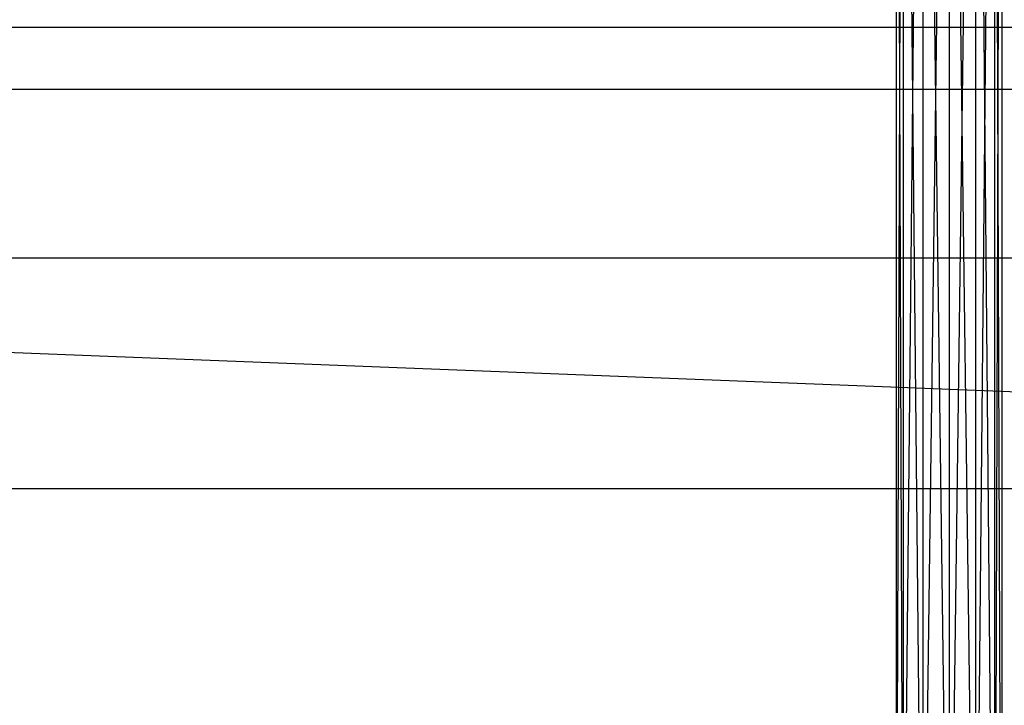
# Model space of a CAD drawing. Units: millimetres. Extents: x -298 to 2507, y -1378 to 2396.
# Drawn here: x 849 to 886, y -937 to -911 of the extents above; entities that cross this region are included whole.
import ezdxf

# ---------------------------------------------------------------- set-up
doc = ezdxf.new("R2010")
doc.units = ezdxf.units.MM
doc.header["$MEASUREMENT"] = 0

# ---------------------------------------------------------------- blocks, each defined once
blk = doc.blocks.new('New Object 1(26)')
at = {"linetype": 'Continuous', "ltscale": 1000}
for p, q in [((-182.693, -1518.957), (-182.953, -1444.837)), ((-182.953, -1518.687), (-182.953, -1444.837)), ((-182.953, -1518.687), (-182.693, -1444.837)), ((-182.693, -1444.837), (-182.693, -1518.957)), ((-181.953, -1519.688), (-182.693, -1444.837)), ((-182.693, -1518.957), (-181.953, -1444.837)), ((-181.953, -1444.837), (-181.953, -1519.688)), ((-180.952, -1520.689), (-181.953, -1444.837)), ((-181.953, -1519.688), (-180.952, -1444.837)), ((-180.952, -1444.837), (-180.952, -1520.689)), ((-179.952, -1521.691), (-180.952, -1444.837)), ((-180.952, -1520.689), (-179.952, -1444.837)), ((-179.952, -1444.837), (-179.952, -1521.691)), ((-179.222, -1522.422), (-179.952, -1444.837)), ((-179.952, -1521.691), (-179.222, -1444.837)), ((-179.222, -1444.837), (-179.222, -1522.422)), ((-178.952, -1522.692), (-179.222, -1444.837)), ((-179.222, -1522.422), (-178.952, -1444.837)), ((-178.952, -1444.837), (-178.952, -1522.692)), ((789.996, -1531.414), (-742.308, -1471.333)), ((-240.713, -1479.574), (758.655, -1479.574)), ((-245.385, -1481.927), (751.392, -1481.927)), ((-236.042, -1481.927), (765.917, -1481.927)), ((-248.806, -1488.336), (746.07, -1488.336)), ((-232.62, -1488.336), (771.229, -1488.336)), ((-250.057, -1497.097), (744.13, -1497.097)), ((-231.37, -1497.097), (773.18, -1497.097))]:
    blk.add_line(p, q, dxfattribs=at)

msp = doc.modelspace()

# ---------------------------------------------------------------- block references
at = {"linetype": 'Continuous', "ltscale": 1000, "zscale": 1000}
msp.add_blockref('New Object 1(26)', (1065.03, 568.675), dxfattribs=at)

doc.saveas('drawing.dxf')
